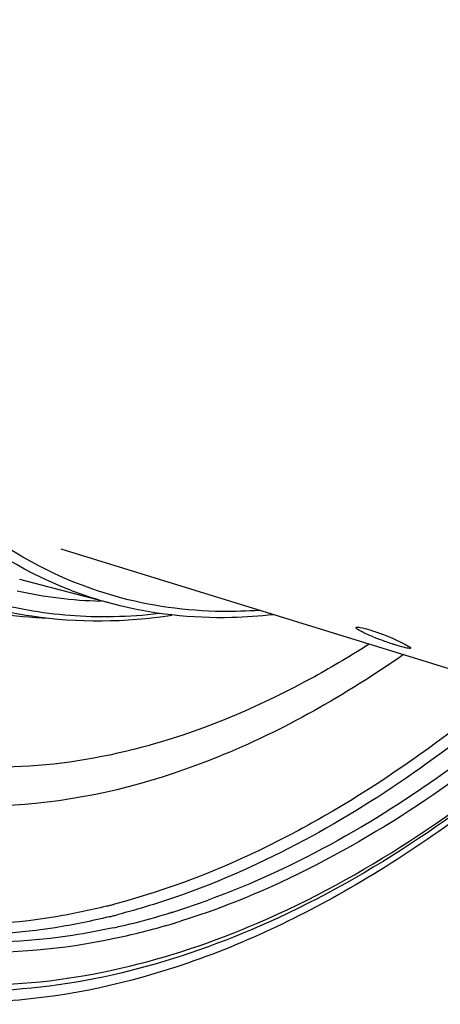
# Model space of a CAD drawing. Units: millimetres. Extents: x 0 to 594, y 0 to 420.
# Drawn here: x 303 to 310, y 49 to 64 of the extents above; entities that cross this region are included whole.
import ezdxf

# ---------------------------------------------------------------- set-up
doc = ezdxf.new("R2010")
doc.units = ezdxf.units.MM
doc.header["$LTSCALE"] = 32.67
doc.layers.get('0').update_dxf_attribs({"linetype": 'CONTINUOUS'})
doc.layers.add('AXES', color=7, linetype='CONTINUOUS')

msp = doc.modelspace()

# ---------------------------------------------------------------- linework, layer by layer
at = {"color": 7, "linetype": 'CONTINUOUS'}
msp.add_line((303.875566, 55.906122), (311.256813, 53.632123), dxfattribs=at)
for points, knots in [([(292.584333, 59.398854), (291.820056, 62.649745), (291.498583, 69.894559), (293.552842, 80.712636), (297.789703, 90.930833), (302.044616, 96.879054), (304.475658, 99.240412)], [0, 0, 0, 0, 0.233045747, 0.497634091, 0.763494825, 1, 1, 1, 1]), ([(308.716343, 54.528828), (308.664802, 54.547896), (308.572422, 54.584117), (308.443234, 54.639589), (308.378801, 54.677626), (308.325308, 54.70872), (308.329676, 54.720306)], [0, 0, 0, 0, 0.378743068, 0.699050885, 0.914665978, 1, 1, 1, 1]), ([(308.329676, 54.720306), (308.331842, 54.726051), (308.357938, 54.727868), (308.421239, 54.718764), (308.48764, 54.700521), (308.535888, 54.685657)], [0, 0, 0, 0, 0.086799829, 0.286288895, 1, 1, 1, 1]), ([(308.535888, 54.685657), (308.553666, 54.68018), (308.629998, 54.655614), (308.705329, 54.627996), (308.762669, 54.605544)], [0, 0, 0, 0, 0.232011249, 1, 1, 1, 1]), ([(308.762669, 54.605544), (308.813864, 54.585498), (308.905131, 54.546913), (309.03455, 54.489854), (309.095924, 54.449617), (309.15224, 54.421794), (309.147997, 54.41053)], [0, 0, 0, 0, 0.379582337, 0.700850963, 0.916900317, 1, 1, 1, 1]), ([(308.944079, 54.451236), (308.926297, 54.456715), (308.849857, 54.481), (308.774112, 54.507455), (308.716343, 54.528828)], [0, 0, 0, 0, 0.23199452, 1, 1, 1, 1]), ([(309.147997, 54.41053), (309.145995, 54.405213), (309.119652, 54.406644), (309.05911, 54.416671), (308.992256, 54.436394), (308.944079, 54.451236)], [0, 0, 0, 0, 0.081132488, 0.280131213, 1, 1, 1, 1]), ([(311.186957, 52.902611), (310.315241, 52.157866), (308.558576, 50.863864), (305.748054, 49.526876), (302.976232, 48.956022), (301.175678, 49.127812), (300.349186, 49.34728)], [0, 0, 0, 0, 0.290687913, 0.550123701, 0.7831918, 1, 1, 1, 1])]:
    msp.add_open_spline(points, degree=3, knots=knots, dxfattribs=at)
at = {"color": 3, "linetype": 'CONTINUOUS'}
msp.add_open_spline([(292.708845, 59.42755), (291.937721, 62.65687), (291.602527, 69.864898), (293.633691, 80.634087), (297.844738, 90.812778), (302.080365, 96.739296), (304.501676, 99.091202)], degree=3, knots=[0, 0, 0, 0, 0.232759511, 0.497341256, 0.76335519, 1, 1, 1, 1], dxfattribs=at)
at = {"layer": 'AXES', "color": 7, "linetype": 'CONTINUOUS'}
msp.add_line((304.6618, 55.076266), (303.256797, 55.446617), dxfattribs=at)
at = {"layer": 'AXES', "color": 9, "linetype": 'CONTINUOUS'}
for p, q in [((304.657353, 54.887368), (304.673121, 54.887681)), ((305.235587, 52.953712), (305.206207, 52.94548)), ((307.823546, 51.867401), (307.798988, 51.85338)), ((307.841326, 51.877588), (307.823546, 51.867401)), ((304.685322, 50.554357), (304.672151, 50.550925))]:
    msp.add_line(p, q, dxfattribs=at)
for centre, radius, start, end in [((303.924154, 61.417665), 6.558405, 261.1843766, 267.977852), ((304.51798, 62.071727), 7.185722, 271.2371152, 276.7386425), ((302.065097, 61.677366), 11.774152, 287.606544, 290.0274918), ((302.014974, 60.774513), 10.563253, 283.9684908, 284.2681796), ((301.998663, 60.838652), 10.629434, 284.2681807, 284.5673257), ((302.200471, 61.256809), 11.332347, 287.0209316, 287.2638502), ((302.178716, 61.326747), 11.40559, 287.2639466, 287.5952798), ((302.097487, 60.622721), 10.5612, 283.7395132, 284.0386334), ((302.079579, 60.694275), 10.63496, 284.0387198, 284.410207), ((302.368663, 60.672653), 10.724453, 282.9473601, 286.232435), ((302.238618, 61.131475), 11.201336, 286.2150646, 287.022015), ((302.261278, 61.184953), 11.413152, 287.0922424, 287.4226878), ((302.466936, 60.260177), 10.300445, 282.3399304, 282.928686), ((302.314643, 61.009439), 11.229704, 286.2060312, 286.8501567), ((302.282709, 61.115322), 11.340298, 286.8495067, 287.0921473)]:
    msp.add_arc(centre, radius, start, end, dxfattribs=at)
for points, knots in [([(304.695863, 55.192953), (304.470899, 55.256376), (303.570192, 55.567175), (302.749409, 56.094292), (302.210549, 56.568328)], [0, 0, 0, 0, 0.245666533, 1, 1, 1, 1]), ([(304.661799, 55.076265), (304.426218, 55.138366), (303.483141, 55.447933), (302.623451, 55.993179), (302.062301, 56.486824)], [0, 0, 0, 0, 0.245839376, 1, 1, 1, 1]), ([(306.870723, 54.979804), (306.684313, 54.966588), (305.95402, 54.943909), (305.219052, 55.045451), (304.695863, 55.192953)], [0, 0, 0, 0, 0.255835495, 1, 1, 1, 1]), ([(302.964706, 55.075581), (303.101127, 55.04148), (303.657348, 54.922233), (304.229413, 54.879368), (304.657353, 54.887368)], [0, 0, 0, 0, 0.247292743, 1, 1, 1, 1]), ([(308.525088, 54.471899), (308.254771, 54.299504), (307.215454, 53.680511), (306.091603, 53.194975), (305.235587, 52.953712)], [0, 0, 0, 0, 0.264972658, 1, 1, 1, 1]), ([(305.206207, 52.94548), (304.580323, 52.771154), (303.325311, 52.551319), (301.446672, 52.67811), (299.693465, 53.279003), (298.667597, 53.96613), (298.195288, 54.366161)], [0, 0, 0, 0, 0.261746196, 0.508410709, 0.750644878, 1, 1, 1, 1]), ([(309.04128, 54.314153), (308.165616, 53.703752), (306.403677, 52.698463), (303.595414, 51.932393), (300.8922, 52.086657), (299.294542, 52.813145), (298.589995, 53.288521)], [0, 0, 0, 0, 0.286806575, 0.540076787, 0.771632177, 1, 1, 1, 1]), ([(310.798828, 53.771576), (310.413577, 53.443055), (308.944408, 52.272835), (307.298022, 51.306074), (306.017598, 50.810356)], [0, 0, 0, 0, 0.26940577, 1, 1, 1, 1]), ([(310.602566, 53.832712), (310.377607, 53.642833), (309.50094, 52.93212), (308.564891, 52.292783), (307.841326, 51.877588)], [0, 0, 0, 0, 0.260836283, 1, 1, 1, 1]), ([(311.249859, 53.554424), (310.802296, 53.171495), (309.110697, 51.833402), (307.176663, 50.765529), (305.678588, 50.295415)], [0, 0, 0, 0, 0.272805578, 1, 1, 1, 1]), ([(311.120567, 53.672258), (310.716232, 53.327094), (309.178541, 52.104962), (307.444746, 51.106043), (306.097402, 50.615216)], [0, 0, 0, 0, 0.270465958, 1, 1, 1, 1]), ([(302.623087, 49.338225), (304.067048, 49.331931), (307.237398, 50.135639), (309.888293, 51.940159), (311.201314, 53.050992)], [0, 0, 0, 0, 0.456397773, 1, 1, 1, 1]), ([(307.798988, 51.85338), (307.541812, 51.706863), (306.548, 51.17708), (305.488721, 50.76423), (304.685322, 50.554357)], [0, 0, 0, 0, 0.262783547, 1, 1, 1, 1]), ([(306.017598, 50.810356), (305.910004, 50.7687), (305.485851, 50.611219), (305.052675, 50.477783), (304.726221, 50.393903)], [0, 0, 0, 0, 0.255012, 1, 1, 1, 1]), ([(304.564819, 50.52363), (304.313323, 50.461073), (303.336548, 50.255663), (302.324974, 50.20403), (301.58891, 50.269409)], [0, 0, 0, 0, 0.259647128, 1, 1, 1, 1]), ([(304.605858, 50.363725), (304.337055, 50.298002), (303.294385, 50.085703), (302.212754, 50.049839), (301.430814, 50.14181)], [0, 0, 0, 0, 0.260063106, 1, 1, 1, 1]), ([(304.668257, 50.197705), (304.464868, 50.153212), (303.670551, 50.004515), (302.856134, 49.957448), (302.257095, 49.988969)], [0, 0, 0, 0, 0.25765046, 1, 1, 1, 1]), ([(305.448766, 50.225955), (305.189452, 50.150591), (304.18419, 49.897219), (303.136825, 49.799525), (302.370993, 49.835703)], [0, 0, 0, 0, 0.26047621, 1, 1, 1, 1])]:
    msp.add_open_spline(points, degree=3, knots=knots, dxfattribs=at)
msp.add_open_spline([(303.217139, 55.275462), (303.628574, 55.181822), (304.051652, 55.130733), (304.473484, 55.120466)], degree=3, dxfattribs=at)
at = {"layer": 'AXES', "color": 7, "linetype": 'CONTINUOUS'}
for points, knots in [([(302.766508, 55.034662), (302.987341, 54.976452), (303.902035, 54.787301), (304.854531, 54.801501), (305.550886, 54.908229)], [0, 0, 0, 0, 0.2448121, 1, 1, 1, 1]), ([(307.077638, 54.913919), (306.871056, 54.8906), (306.063208, 54.833445), (305.243709, 54.922879), (304.6618, 55.076266)], [0, 0, 0, 0, 0.256760851, 1, 1, 1, 1]), ([(311.197163, 53.000793), (309.886963, 51.890244), (307.236733, 50.080331), (304.071724, 49.254933), (302.62193, 49.244589)], [0, 0, 0, 0, 0.542260574, 1, 1, 1, 1])]:
    msp.add_open_spline(points, degree=3, knots=knots, dxfattribs=at)

doc.saveas('drawing.dxf')
